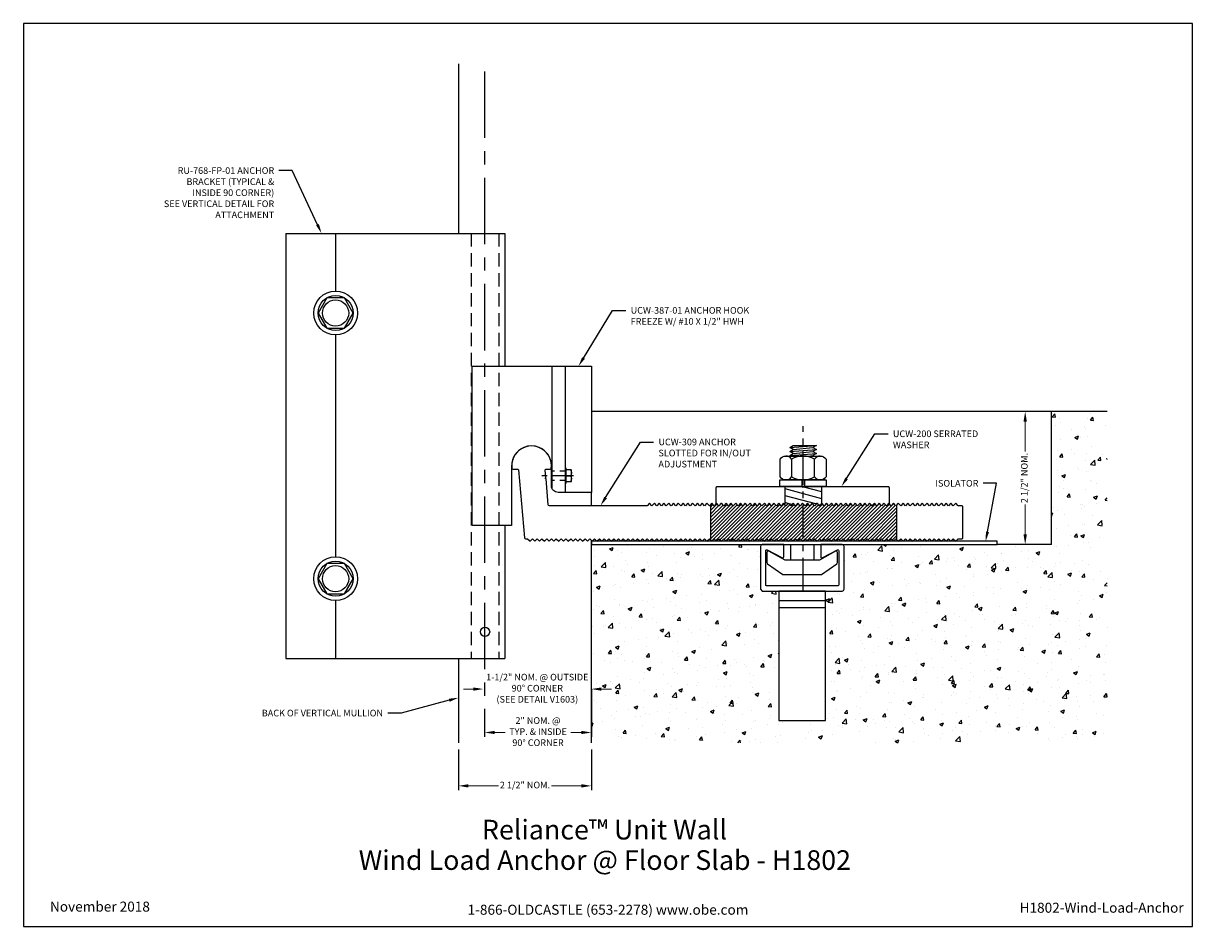
# Model space of a CAD drawing. Units: inches. Extents: x -11 to 11, y 0 to 17.
import ezdxf
from ezdxf import colors
from ezdxf.entities.mleader import LeaderData, LeaderLine
from ezdxf.enums import TextEntityAlignment as Align
from ezdxf.math import Vec2, Vec3

# ---------------------------------------------------------------- set-up
doc = ezdxf.new("R2010")
doc.units = ezdxf.units.IN
doc.header["$MEASUREMENT"] = 0
for name, pattern in [('CENTER', [2, 1.25, -0.25, 0.25, -0.25]), ('CENTER2', [1.125, 0.75, -0.125, 0.125, -0.125]), ('HIDDEN', [0.375, 0.25, -0.125]), ('HIDDEN2', [0.1875, 0.125, -0.0625])]:
    doc.linetypes.add(name, pattern=pattern)
for name, color, linetype in [('Anchoring', 7, 'Continuous'), ('Dimension', 3, 'Continuous'), ('Extrusion', 1, 'Continuous'), ('Fastener', 7, 'Continuous'), ('Machining', 30, 'Continuous'), ('Misc', 7, 'Continuous'), ('Sightline', 7, 'Continuous'), ('Tag', 7, 'Continuous'), ('Text', 6, 'Continuous'), ('Thermal', 2, 'Continuous')]:
    doc.layers.add(name, color=color, linetype=linetype)
doc.styles.get("Standard").update_dxf_attribs({"font": 'arial.ttf'})
doc.dimstyles.new('FULL$0', dxfattribs={"dimtxt": 0.125, "dimasz": 0.188, "dimexe": 0.08, "dimexo": 0.125, "dimgap": 0.03125, "dimtad": 0, "dimdec": 5, "dimzin": 3, "dimdsep": 46, "dimlunit": 4, "dimtxsty": 'Standard', "dimcen": 0.125, "dimclrd": 256, "dimclre": 256, "dimclrt": 3, "dimazin": 2, "dimtm": 1e-09, "dimtfac": 1, "dimtdec": 5, "dimtofl": 0, "dimtmove": 0, "dimatfit": 3, "dimfxl": 0, "dimfrac": 2, "dimtzin": 3, "dimlwd": 13, "dimlwe": -1, "dimarcsym": 0})

# ---------------------------------------------------------------- blocks, each defined once
blk = doc.blocks.new('Web_Detail_Title_Block')
at = {"layer": 'defpoints'}
blk.add_lwpolyline([(-5.5, 0), (5.5, 0), (5.5, 8.5), (-5.5, 8.5)], close=True, dxfattribs=at)
at = {"layer": 'Tag', "insert": (0, 0.112), "char_height": 0.094, "attachment_point": 8}
blk.add_mtext_dynamic_manual_height_columns('1-866-OLDCASTLE (653-2278) www.obe.com', width=2.87905, gutter_width=0.625, heights=[0.123], dxfattribs=at)
at = {"layer": 'Tag'}
for tag, p, height in [('SYSTEM_001', (-0.428, 0.837), 0.185), ('DET_NAME_NO_001', (-1.067, 0.484), 0.185), ('DETNO_TITLE_001', (3.872, 0.131), 0.094)]:
    blk.add_attdef(tag, p, '', height=height, dxfattribs=at)
blk.add_attdef('DATE', text='', height=0.094, dxfattribs=at).set_placement((-5.25, 0.112), align=Align.BOTTOM_LEFT)
blk = doc.blocks.new('ucw309')
at = {"linetype": 'ByBlock'}
blk.add_lwpolyline([(0.278, -0.063), (0.351, -0.063, 0.379391), (0.371, -0.045, 1.128206), (-0.371, -0.045, 0.379391), (-0.351, -0.063), (-0.259, -0.063, -0.388879), (-0.244, -0.076), (-0.132, -1.358, 0.388879), (-0.112, -1.376), (-0.074, -1.376), (-0.029, -1.421), (0.016, -1.376), (0.061, -1.421), (0.106, -1.376), (0.151, -1.421), (0.196, -1.376), (0.241, -1.421), (0.286, -1.376), (0.331, -1.421), (0.376, -1.376), (0.421, -1.421), (0.466, -1.376), (0.511, -1.421), (0.556, -1.376), (0.601, -1.421), (0.646, -1.376), (0.691, -1.421), (0.736, -1.376), (0.781, -1.421), (0.826, -1.376), (0.871, -1.421), (0.916, -1.376), (0.961, -1.421), (1.006, -1.376), (1.051, -1.421), (1.096, -1.376), (1.141, -1.421), (1.186, -1.376), (1.231, -1.421), (1.276, -1.376), (1.321, -1.421), (1.366, -1.376), (1.411, -1.421), (1.456, -1.376), (1.501, -1.421), (1.546, -1.376), (1.591, -1.421), (1.636, -1.376), (1.681, -1.421), (1.726, -1.376), (1.771, -1.421), (1.816, -1.376), (1.861, -1.421), (1.906, -1.376), (1.951, -1.421), (1.996, -1.376), (2.041, -1.421), (2.086, -1.376), (2.131, -1.421), (2.176, -1.376), (2.221, -1.421), (2.266, -1.376), (2.311, -1.421), (2.356, -1.376), (2.401, -1.421), (2.446, -1.376), (2.491, -1.421), (2.536, -1.376), (2.581, -1.421), (2.626, -1.376), (2.671, -1.421), (2.716, -1.376), (2.761, -1.421), (2.806, -1.376), (2.851, -1.421), (2.896, -1.376), (2.941, -1.421), (2.986, -1.376), (3.031, -1.421), (3.076, -1.376), (3.121, -1.421), (3.166, -1.376), (3.211, -1.421), (3.256, -1.376), (3.301, -1.421), (3.346, -1.376), (3.391, -1.421), (3.436, -1.376), (3.481, -1.421), (3.526, -1.376), (3.571, -1.421), (3.616, -1.376), (3.661, -1.421), (3.706, -1.376), (3.751, -1.421), (3.796, -1.376), (3.841, -1.421), (3.886, -1.376), (3.931, -1.421), (3.976, -1.376), (4.021, -1.421), (4.066, -1.376), (4.111, -1.421), (4.156, -1.376), (4.201, -1.421), (4.246, -1.376), (4.291, -1.421), (4.336, -1.376), (4.381, -1.421), (4.426, -1.376), (4.471, -1.421), (4.516, -1.376), (4.561, -1.421), (4.606, -1.376), (4.651, -1.421), (4.696, -1.376), (4.741, -1.421), (4.786, -1.376), (4.831, -1.421), (4.876, -1.376), (4.921, -1.421), (4.966, -1.376), (5.011, -1.421), (5.056, -1.376), (5.101, -1.421), (5.146, -1.376), (5.191, -1.421), (5.236, -1.376), (5.281, -1.421), (5.326, -1.376), (5.371, -1.421), (5.416, -1.376), (5.461, -1.421), (5.506, -1.376), (5.551, -1.421), (5.596, -1.376), (5.641, -1.421), (5.686, -1.376), (5.731, -1.421), (5.776, -1.376), (5.821, -1.421), (5.866, -1.376), (5.911, -1.421), (5.956, -1.376), (6.001, -1.421), (6.046, -1.376), (6.091, -1.421), (6.136, -1.376), (6.181, -1.421), (6.226, -1.376), (6.271, -1.421), (6.316, -1.376), (6.361, -1.421), (6.406, -1.376), (6.451, -1.421), (6.496, -1.376), (6.541, -1.421), (6.586, -1.376), (6.631, -1.421), (6.676, -1.376), (6.721, -1.421), (6.766, -1.376), (6.811, -1.421), (6.856, -1.376), (6.901, -1.421), (6.946, -1.376), (6.991, -1.421), (7.036, -1.376), (7.081, -1.421), (7.126, -1.376), (7.171, -1.421), (7.216, -1.376), (7.261, -1.421), (7.306, -1.376), (7.351, -1.421), (7.396, -1.376), (7.441, -1.421), (7.486, -1.376), (7.531, -1.421), (7.576, -1.376), (7.621, -1.421), (7.666, -1.376), (7.711, -1.421), (7.756, -1.376), (7.801, -1.421), (7.846, -1.376), (7.891, -1.421), (7.936, -1.376), (7.981, -1.421), (8.021, -1.38, -0.198912), (8.032, -1.376), (8.095, -1.376, 0.414214), (8.115, -1.356), (8.115, -0.771, 0.414214), (8.095, -0.751), (8.026, -0.751), (7.981, -0.706), (7.936, -0.751), (7.891, -0.706), (7.846, -0.751), (7.801, -0.706), (7.756, -0.751), (7.711, -0.706), (7.666, -0.751), (7.621, -0.706), (7.576, -0.751), (7.531, -0.706), (7.486, -0.751), (7.441, -0.706), (7.396, -0.751), (7.351, -0.706), (7.306, -0.751), (7.261, -0.706), (7.216, -0.751), (7.171, -0.706), (7.126, -0.751), (7.081, -0.706), (7.036, -0.751), (6.991, -0.706), (6.946, -0.751), (6.901, -0.706), (6.856, -0.751), (6.811, -0.706), (6.766, -0.751), (6.721, -0.706), (6.676, -0.751), (6.631, -0.706), (6.586, -0.751), (6.541, -0.706), (6.496, -0.751), (6.451, -0.706), (6.406, -0.751), (6.361, -0.706), (6.316, -0.751), (6.271, -0.706), (6.226, -0.751), (6.181, -0.706), (6.136, -0.751), (6.091, -0.706), (6.046, -0.751), (6.001, -0.706), (5.956, -0.751), (5.911, -0.706), (5.866, -0.751), (5.821, -0.706), (5.776, -0.751), (5.731, -0.706), (5.686, -0.751), (5.641, -0.706), (5.596, -0.751), (5.551, -0.706), (5.506, -0.751), (5.461, -0.706), (5.416, -0.751), (5.371, -0.706), (5.326, -0.751), (5.281, -0.706), (5.236, -0.751), (5.191, -0.706), (5.146, -0.751), (5.101, -0.706), (5.056, -0.751), (5.011, -0.706), (4.966, -0.751), (4.921, -0.706), (4.876, -0.751), (4.831, -0.706), (4.786, -0.751), (4.741, -0.706), (4.696, -0.751), (4.651, -0.706), (4.606, -0.751), (4.561, -0.706), (4.516, -0.751), (4.471, -0.706), (4.426, -0.751), (4.381, -0.706), (4.336, -0.751), (4.291, -0.706), (4.246, -0.751), (4.201, -0.706), (4.156, -0.751), (4.111, -0.706), (4.066, -0.751), (4.021, -0.706), (3.976, -0.751), (3.931, -0.706), (3.886, -0.751), (3.841, -0.706), (3.796, -0.751), (3.751, -0.706), (3.706, -0.751), (3.661, -0.706), (3.616, -0.751), (3.571, -0.706), (3.526, -0.751), (3.481, -0.706), (3.436, -0.751), (3.391, -0.706), (3.346, -0.751), (3.301, -0.706), (3.256, -0.751), (3.211, -0.706), (3.166, -0.751), (3.121, -0.706), (3.076, -0.751), (3.031, -0.706), (2.986, -0.751), (2.941, -0.706), (2.896, -0.751), (2.851, -0.706), (2.806, -0.751), (2.761, -0.706), (2.716, -0.751), (2.671, -0.706), (2.626, -0.751), (2.581, -0.706), (2.536, -0.751), (2.491, -0.706), (2.446, -0.751), (2.401, -0.706), (2.356, -0.751), (2.311, -0.706), (2.266, -0.751), (2.221, -0.706), (2.176, -0.751), (0.335, -0.751, -0.388879), (0.315, -0.733), (0.272, -0.246, -1), (0.271, -0.226), (0.258, -0.084, -0.440011)], format="xyb", close=True, dxfattribs=at)
blk = doc.blocks.new('ucw387-01')
for p, q in [((0.383, 1.875), (0.383, -0.419)), ((0.633, 1.875), (0.633, -0.5))]:
    blk.add_line(p, q)
at = {"linetype": 'CENTER2', "ltscale": 0.25}
blk.add_line((0.751, -0.188), (0.255, -0.188), dxfattribs=at)
at = {"linetype": 'HIDDEN2', "ltscale": 0.25}
for p, q in [((0.633, -0.102), (0.383, -0.102)), ((0.633, -0.274), (0.383, -0.274))]:
    blk.add_line(p, q, dxfattribs=at)
blk.add_lwpolyline([(-0.375, 0), (-0.375, -1.125), (-1.12, -1.125), (-1.12, 1.875), (1.125, 1.875), (1.125, -0.5), (0.5, -0.5, -0.414214), (0.375, -0.375), (0.375, 0, 1)], format="xyb", close=True)
blk = doc.blocks.new('ucw200')
at = {"linetype": 'ByBlock'}
blk.add_lwpolyline([(1.605, 0.315, -0.414214), (1.625, 0.295), (1.625, 0), (1.62, 0), (1.575, -0.045), (1.53, 0), (1.485, -0.045), (1.44, 0), (1.395, -0.045), (1.35, 0), (1.305, -0.045), (1.26, 0), (1.215, -0.045), (1.17, 0), (1.125, -0.045), (1.08, 0), (1.035, -0.045), (0.99, 0), (0.945, -0.045), (0.9, 0), (0.855, -0.045), (0.81, 0), (0.765, -0.045), (0.72, 0), (0.675, -0.045), (0.63, 0), (0.585, -0.045), (0.54, 0), (0.495, -0.045), (0.45, 0), (0.405, -0.045), (0.36, 0), (0.315, -0.045), (0.27, 0), (0.225, -0.045), (0.18, 0), (0.135, -0.045), (0.09, 0), (0.045, -0.045), (0, 0), (-0.045, -0.045), (-0.09, 0), (-0.135, -0.045), (-0.18, 0), (-0.225, -0.045), (-0.27, 0), (-0.315, -0.045), (-0.36, 0), (-0.405, -0.045), (-0.45, 0), (-0.495, -0.045), (-0.54, 0), (-0.585, -0.045), (-0.63, 0), (-0.675, -0.045), (-0.72, 0), (-0.765, -0.045), (-0.81, 0), (-0.855, -0.045), (-0.9, 0), (-0.945, -0.045), (-0.99, 0), (-1.035, -0.045), (-1.08, 0), (-1.125, -0.045), (-1.17, 0), (-1.215, -0.045), (-1.26, 0), (-1.305, -0.045), (-1.35, 0), (-1.395, -0.045), (-1.44, 0), (-1.485, -0.045), (-1.53, 0), (-1.575, -0.045), (-1.62, 0), (-1.625, 0), (-1.625, 0.295, -0.414214), (-1.605, 0.315), (-0.01, 0.315, 1), (0.01, 0.315)], format="xyb", close=True, dxfattribs=at)
blk = doc.blocks.new('*D16')
at = {"layer": 'defpoints', "color": 0, "transparency": 16777216}
for p in [(7.98, 9.693), (7.85, 7.193), (7.98, 7.193)]:
    blk.add_point(p, dxfattribs=at)
at = {"layer": 'Dimension', "transparency": 16777216}
for p, q in [((7.855, 9.693), (7.77, 9.693)), ((7.855, 7.193), (7.77, 7.193))]:
    blk.add_line(p, q, dxfattribs=at)
at = {"layer": 'Dimension', "lineweight": 13, "transparency": 16777216}
for p, q in [((7.85, 9.505), (7.85, 8.941)), ((7.85, 7.381), (7.85, 7.944))]:
    blk.add_line(p, q, dxfattribs=at)
at = {"layer": 'Dimension', "transparency": 16777216}
for points in [[(7.818, 9.505), (7.881, 9.505), (7.85, 9.693)], [(7.818, 7.381), (7.881, 7.381), (7.85, 7.193)]]:
    blk.add_solid(points, dxfattribs=at)
at = {"layer": 'Dimension', "color": 3, "transparency": 16777216, "insert": (7.85, 8.443), "char_height": 0.125, "attachment_point": 5, "rotation": 90}
blk.add_mtext('2 1/2" NOM.', dxfattribs=at)
blk = doc.blocks.new('GEN_HH_sm')
at = {"linetype": 'CENTER2', "ltscale": 0.625}
blk.add_line((0, 0.186), (0, -0.585), dxfattribs=at)
at = {"lineweight": -2}
blk.add_lwpolyline([(-0.164, 0), (0.164, 0), (0.164, 0.023), (-0.164, 0.023)], close=True, dxfattribs=at)
for points in [[(0.129, 0.023), (0.129, 0.129, 0.414214), (0.117, 0.141), (-0.117, 0.141, 0.414214), (-0.129, 0.129), (-0.129, 0.023)], [(-0.129, 0.117, -0.363636), (0, 0.117, -0.363636), (0.129, 0.117)]]:
    blk.add_lwpolyline(points, format="xyb", dxfattribs=at)
blk.add_lwpolyline([(0, 0.023), (0, 0.117)], dxfattribs=at)
blk = doc.blocks.new('*D17')
at = {"layer": 'defpoints', "color": 0, "transparency": 16777216}
for p in [(-2.813, 3.458), (-0.313, 3.458), (-0.313, 2.649)]:
    blk.add_point(p, dxfattribs=at)
at = {"layer": 'Dimension', "transparency": 16777216}
for p, q in [((-2.813, 3.333), (-2.813, 2.569)), ((-0.313, 3.333), (-0.313, 2.569))]:
    blk.add_line(p, q, dxfattribs=at)
at = {"layer": 'Dimension', "lineweight": 13, "transparency": 16777216}
for p, q in [((-2.625, 2.649), (-2.062, 2.649)), ((-0.501, 2.649), (-1.065, 2.649))]:
    blk.add_line(p, q, dxfattribs=at)
at = {"layer": 'Dimension', "transparency": 16777216}
for points in [[(-2.625, 2.681), (-2.625, 2.618), (-2.813, 2.649)], [(-0.501, 2.681), (-0.501, 2.618), (-0.313, 2.649)]]:
    blk.add_solid(points, dxfattribs=at)
at = {"layer": 'Dimension', "color": 3, "transparency": 16777216, "insert": (-1.563, 2.649), "char_height": 0.125, "attachment_point": 5}
blk.add_mtext('2 1/2" NOM.', dxfattribs=at)
blk = doc.blocks.new('*D18')
at = {"layer": 'defpoints', "color": 0, "transparency": 16777216}
for p in [(-2.321, 16.221), (-0.313, 4.595), (-2.321, 3.654)]:
    blk.add_point(p, dxfattribs=at)
at = {"layer": 'Dimension', "linetype": 'CENTER', "transparency": 16777216}
blk.add_line((-2.321, 16.096), (-2.321, 3.574), dxfattribs=at)
at = {"layer": 'Dimension', "transparency": 16777216}
blk.add_line((-0.313, 4.47), (-0.313, 3.574), dxfattribs=at)
at = {"layer": 'Dimension', "lineweight": 13, "transparency": 16777216}
for p, q in [((-2.133, 3.654), (-1.934, 3.654)), ((-0.501, 3.654), (-0.701, 3.654))]:
    blk.add_line(p, q, dxfattribs=at)
at = {"layer": 'Dimension', "transparency": 16777216}
for points in [[(-2.133, 3.685), (-2.133, 3.623), (-2.321, 3.654)], [(-0.501, 3.685), (-0.501, 3.623), (-0.313, 3.654)]]:
    blk.add_solid(points, dxfattribs=at)
at = {"layer": 'Dimension', "color": 3, "transparency": 16777216, "insert": (-1.317, 3.654), "char_height": 0.125, "width": 1.21625, "attachment_point": 5}
blk.add_mtext('2" NOM. @ TYP. & INSIDE 90%%D CORNER', dxfattribs=at)
blk = doc.blocks.new('*D19')
at = {"layer": 'defpoints', "color": 0, "transparency": 16777216}
for p in [(-2.346, 4.471), (-2.346, 4.471), (-0.313, 4.319)]:
    blk.add_point(p, dxfattribs=at)
at = {"layer": 'Dimension', "lineweight": 13, "transparency": 16777216}
for p, q in [((-2.534, 4.471), (-2.722, 4.471)), ((-0.125, 4.471), (0.063, 4.471))]:
    blk.add_line(p, q, dxfattribs=at)
at = {"layer": 'Dimension', "transparency": 16777216}
blk.add_line((-0.313, 4.444), (-0.313, 4.551), dxfattribs=at)
for points in [[(-2.534, 4.502), (-2.534, 4.44), (-2.346, 4.471)], [(-0.125, 4.502), (-0.125, 4.44), (-0.313, 4.471)]]:
    blk.add_solid(points, dxfattribs=at)
at = {"layer": 'Dimension', "color": 3, "transparency": 16777216, "insert": (-1.33, 4.471), "char_height": 0.125, "width": 1.96004, "attachment_point": 5}
blk.add_mtext('1-1/2" NOM. @ OUTSIDE 90%%D CORNER\\P(SEE DETAIL V1603)', dxfattribs=at)
blk = doc.blocks.new('Gen_HH_Bolt_Plan')
at = {"linetype": 'ByBlock'}
blk.add_lwpolyline([(-0.33, 0), (-0.165, -0.286), (0.165, -0.286), (0.33, 0), (0.165, 0.286), (-0.165, 0.286)], close=True, dxfattribs=at)
for radius in [0.412, 0.33, 0.247]:
    blk.add_circle((0, 0), radius, dxfattribs=at)

msp = doc.modelspace()

# ---------------------------------------------------------------- hatches: boundary and pattern name
at = {"layer": 'Machining', "linetype": 'Continuous'}
h = msp.add_hatch(dxfattribs=at)
h.set_pattern_fill('ANSI31', color=256, angle=120)
h.set_pattern_definition([(165, (717.56619, -389.5432), (-0.03235238, -0.120740728), [])])
h.paths.add_polyline_path([(3.67034, 8.272638, -0.414213563), (3.66034, 8.282638), (3.32659, 8.282638), (3.32659, 7.951427), (3.35534, 7.922677), (3.40034, 7.967677), (3.44534, 7.922677), (3.49034, 7.967677), (3.53534, 7.922677), (3.58034, 7.967677), (3.62534, 7.922677), (3.67034, 7.967677)])
h.paths.add_polyline_path([(4.01409, 8.282638), (3.68034, 8.282638, -0.414213563), (3.67034, 8.272638), (3.67034, 7.967677), (3.71534, 7.922677), (3.76034, 7.967677), (3.80534, 7.922677), (3.85034, 7.967677), (3.89534, 7.922677), (3.94034, 7.967677), (3.98534, 7.922677), (4.01409, 7.951427)])
at = {"layer": 'Machining'}
h = msp.add_hatch(dxfattribs=at)
h.set_pattern_fill('ANSI31', color=256, scale=0.375, style=0)
h.set_pattern_definition([(45, (-6.90259, -133.382933), (-0.03314563, 0.03314563), [])])
h.paths.add_polyline_path([(3.67034, 7.959531), (3.662338, 7.967534), (3.617338, 7.922534), (3.572338, 7.967534), (3.527338, 7.922534), (3.482338, 7.967534), (3.437338, 7.922534), (3.392338, 7.967534), (3.347338, 7.922534), (3.302338, 7.967534), (3.257338, 7.922534), (3.212338, 7.967534), (3.167338, 7.922534), (3.122338, 7.967534), (3.077338, 7.922534), (3.032338, 7.967534), (2.987338, 7.922534), (2.942338, 7.967534), (2.897338, 7.922534), (2.852338, 7.967534), (2.807338, 7.922534), (2.762338, 7.967534), (2.717338, 7.922534), (2.672338, 7.967534), (2.627338, 7.922534), (2.582338, 7.967534), (2.537338, 7.922534), (2.492338, 7.967534), (2.447338, 7.922534), (2.402338, 7.967534), (2.357338, 7.922534), (2.312338, 7.967534), (2.267338, 7.922534), (2.222338, 7.967534), (2.177338, 7.922534), (2.132338, 7.967534), (2.087338, 7.922534), (2.042338, 7.967534), (1.997338, 7.922534), (1.952338, 7.967534), (1.92695, 7.942146), (1.92695, 7.277922), (1.952338, 7.252534), (1.997338, 7.297534), (2.042338, 7.252534), (2.087338, 7.297534), (2.132338, 7.252534), (2.177338, 7.297534), (2.222338, 7.252534), (2.267338, 7.297534), (2.312338, 7.252534), (2.357338, 7.297534), (2.402338, 7.252534), (2.447338, 7.297534), (2.492338, 7.252534), (2.537338, 7.297534), (2.582338, 7.252534), (2.627338, 7.297534), (2.672338, 7.252534), (2.717338, 7.297534), (2.762338, 7.252534), (2.807338, 7.297534), (2.852338, 7.252534), (2.897338, 7.297534), (2.942338, 7.252534), (2.987338, 7.297534), (3.032338, 7.252534), (3.077338, 7.297534), (3.122338, 7.252534), (3.167338, 7.297534), (3.212338, 7.252534), (3.257338, 7.297534), (3.302338, 7.252534), (3.347338, 7.297534), (3.392338, 7.252534), (3.437338, 7.297534), (3.482338, 7.252534), (3.527338, 7.297534), (3.572338, 7.252534), (3.617338, 7.297534), (3.662338, 7.252534), (3.67034, 7.260536)])
h.paths.add_polyline_path([(5.42695, 7.932146), (5.417338, 7.922534), (5.372338, 7.967534), (5.327338, 7.922534), (5.282338, 7.967534), (5.237338, 7.922534), (5.192338, 7.967534), (5.147338, 7.922534), (5.102338, 7.967534), (5.057338, 7.922534), (5.012338, 7.967534), (4.967338, 7.922534), (4.922338, 7.967534), (4.877338, 7.922534), (4.832338, 7.967534), (4.787338, 7.922534), (4.742338, 7.967534), (4.697338, 7.922534), (4.652338, 7.967534), (4.607338, 7.922534), (4.562338, 7.967534), (4.517338, 7.922534), (4.472338, 7.967534), (4.427338, 7.922534), (4.382338, 7.967534), (4.337338, 7.922534), (4.292338, 7.967534), (4.247338, 7.922534), (4.202338, 7.967534), (4.157338, 7.922534), (4.112338, 7.967534), (4.067338, 7.922534), (4.022338, 7.967534), (3.977338, 7.922534), (3.932338, 7.967534), (3.887338, 7.922534), (3.842338, 7.967534), (3.797338, 7.922534), (3.752338, 7.967534), (3.707338, 7.922534), (3.67034, 7.959531), (3.67034, 7.260536), (3.707338, 7.297534), (3.752338, 7.252534), (3.797338, 7.297534), (3.842338, 7.252534), (3.887338, 7.297534), (3.932338, 7.252534), (3.977338, 7.297534), (4.022338, 7.252534), (4.067338, 7.297534), (4.112338, 7.252534), (4.157338, 7.297534), (4.202338, 7.252534), (4.247338, 7.297534), (4.292338, 7.252534), (4.337338, 7.297534), (4.382338, 7.252534), (4.427338, 7.297534), (4.472338, 7.252534), (4.517338, 7.297534), (4.562338, 7.252534), (4.607338, 7.297534), (4.652338, 7.252534), (4.697338, 7.297534), (4.742338, 7.252534), (4.787338, 7.297534), (4.832338, 7.252534), (4.877338, 7.297534), (4.922338, 7.252534), (4.967338, 7.297534), (5.012338, 7.252534), (5.057338, 7.297534), (5.102338, 7.252534), (5.147338, 7.297534), (5.192338, 7.252534), (5.237338, 7.297534), (5.282338, 7.252534), (5.327338, 7.297534), (5.372338, 7.252534), (5.417338, 7.297534), (5.42695, 7.287922)])
at = {"layer": 'Misc'}
h = msp.add_hatch(dxfattribs=at)
h.set_pattern_fill('AR-CONC', color=256, scale=0.1, style=0)
h.set_pattern_definition([(50, (-6.9026, -133.38293), (0.7172602, -0.0627521), [0.075, -0.825]), (355, (-6.9026, -133.3829), (-0.1387513, 0.752192), [0.06, -0.66]), (100.45144, (-6.8428, -133.38816), (0.578509, 0.68944), [0.0637402, -0.701142]), (46.1842, (-6.9026, -133.1829), (1.0672413, -0.1655193), [0.1125, -1.2375]), (96.6356, (-6.8137, -133.1967), (0.934662, 0.9741186), [0.09561, -1.051714]), (351.1842, (-6.9026, -133.1829), (0.934662, 0.974119), [0.09, -0.99]), (21, (-6.8026, -133.23293), (0.596907, -0.402619), [0.075, -0.825]), (326, (-6.8026, -133.2329), (0.2433153, 0.72515), [0.06, -0.66]), (71.45144, (-6.75285, -133.2665), (0.8402224, 0.322531), [0.0637402, -0.701142]), (37.5, (-6.9026, -133.38293), (0.01215986, 0.33289385), [0, -0.652, 0, -0.67, 0, -0.6625]), (7.5, (-6.9026, -133.38293), (0.2630695, 0.3944117), [0, -0.382, 0, -0.637, 0, -0.2525]), (327.5, (-7.1256, -133.38293), (0.53382244, -0.02255487), [0, -0.25, 0, -0.78, 0, -1.035]), (317.5, (-7.2256, -133.38293), (0.5831862, 0.100105), [0, -0.325, 0, -0.518, 0, -0.735])])
edge = h.paths.add_edge_path()
edge.add_line((2.866625, 6.351011), (2.866625, 7.157113))
edge.add_arc((2.901074, 7.157113), 0.034449, 90, 180, ccw=False)
edge.add_line((2.901074, 7.191562), (-0.313497, 7.192534))
edge.add_line((-0.313497, 7.192534), (-0.313497, 3.458025))
edge.add_line((-0.313497, 3.458025), (9.392684, 3.458025))
edge.add_line((9.392684, 3.458025), (9.392684, 9.692534))
edge.add_line((9.392684, 9.692534), (8.341908, 9.692534))
edge.add_line((8.341908, 9.692534), (8.341908, 7.192534))
edge.add_line((8.341908, 7.192534), (4.406976, 7.191562))
edge.add_arc((4.406976, 7.157113), 0.034449, 0, 90, ccw=False)
edge.add_line((4.441425, 7.157113), (4.441425, 6.351011))
edge.add_arc((4.406976, 6.351011), 0.034449, -90, 0, ccw=False)
edge.add_line((4.406976, 6.316562), (4.091525, 6.316562))
edge.add_line((4.091525, 6.316562), (4.091525, 3.879062))
edge.add_line((4.091525, 3.879062), (3.216525, 3.879062))
edge.add_line((3.216525, 3.879062), (3.216525, 6.316562))
edge.add_line((3.216525, 6.316562), (2.901074, 6.316562))
edge.add_line((2.901074, 6.316562), (2.866625, 6.351011))

# ---------------------------------------------------------------- linework, layer by layer
at = {"layer": 'Anchoring'}
for p, q in [((-6.063497, 13.048318), (-6.063497, 5.048318)), ((-6.063497, 13.048318), (-1.939433, 13.048318)), ((-5.125997, 13.048318), (-5.125997, 11.959851)), ((-5.125997, 11.136785), (-5.125997, 6.959851)), ((-5.125997, 6.136785), (-5.125997, 5.048318)), ((-6.063497, 5.048318), (-1.939433, 5.048318))]:
    msp.add_line(p, q, dxfattribs=at)
at = {"layer": 'Anchoring', "linetype": 'HIDDEN'}
for p, q in [((-2.573433, 13.048318), (-2.573433, 5.048318)), ((-2.053433, 13.048318), (-2.053433, 5.048318))]:
    msp.add_line(p, q, dxfattribs=at)
at = {"layer": 'Anchoring', "color": 1, "linetype": 'CENTER', "ltscale": 0.5}
msp.add_line((3.67034, 6.314841), (3.67034, 9.419709), dxfattribs=at)
at = {"layer": 'Anchoring', "color": 0, "linetype": 'ByBlock', "lineweight": -2}
for p, q in [((3.42034, 9.018825), (3.92034, 9.057287)), ((3.42034, 8.941902), (3.92034, 8.980364)), ((3.42034, 8.864979), (3.92034, 8.903441)), ((3.486958, 8.980364), (3.853723, 9.018825)), ((3.486958, 8.903441), (3.853723, 8.941902)), ((3.764642, 8.855638), (3.853723, 8.864979)), ((3.64534, 8.407638), (3.64534, 8.282638)), ((3.69534, 8.407638), (3.69534, 8.282638))]:
    msp.add_line(p, q, dxfattribs=at)
at = {"layer": 'Anchoring', "color": 0, "linetype": 'HIDDEN', "ltscale": 0.75}
msp.add_line((3.914639, 8.282638), (3.465893, 8.282638), dxfattribs=at)
at = {"layer": 'Anchoring', "linetype": 'Continuous'}
for p, q in [((3.434325, 7.192534), (3.434325, 6.898724)), ((3.875101, 7.192534), (3.875101, 6.898724))]:
    msp.add_line(p, q, dxfattribs=at)
at = {"layer": 'Anchoring', "color": 0, "linetype": 'ByBlock', "lineweight": -2}
msp.add_lwpolyline([(3.436521, 8.855638), (3.42034, 8.864979), (3.486958, 8.903441), (3.42034, 8.941902), (3.486958, 8.980364), (3.42034, 9.018825), (3.486958, 9.057287), (3.92034, 9.057287), (3.853723, 9.018825), (3.92034, 8.980364), (3.853723, 8.941902), (3.92034, 8.903441), (3.853723, 8.864979), (3.869903, 8.855638)], dxfattribs=at)
for points in [[(3.345581, 8.407638), (3.345581, 8.407638, -0.251121608), (3.237328, 8.46565), (3.237328, 8.797625, -0.251121608), (3.345581, 8.855638), (3.9951, 8.855638, -0.251121608), (4.103353, 8.797625), (4.103353, 8.46565, -0.251121608), (3.9951, 8.407638)], [(3.453834, 8.46565, 0.267949192), (3.886847, 8.46565), (3.886847, 8.797625, 0.267949192), (3.453834, 8.797625)]]:
    msp.add_lwpolyline(points, format="xyb", close=True, dxfattribs=at)
msp.add_lwpolyline([(4.10484, 8.407638), (4.10484, 8.282638), (3.23584, 8.282638), (3.23584, 8.407638), (3.23584, 8.407638)], close=True, dxfattribs=at)
at = {"layer": 'Anchoring'}
msp.add_lwpolyline([(4.035974, 7.191562), (4.406976, 7.191562), (4.001525, 7.191562), (4.001525, 6.958786, 0.577350269), (4.027361, 6.943869), (4.315588, 7.089254, -0.577350269), (4.341425, 7.074337), (4.341425, 6.433786, -0.414213562), (4.3242, 6.416562), (2.983849, 6.416562, -0.414213562), (2.966625, 6.433786), (2.966625, 7.074337, -0.577350269), (2.992461, 7.089254), (3.280688, 6.943869, 0.577350269), (3.306525, 6.958786), (3.306525, 7.191562), (2.901074, 7.191562, 0.414213562), (2.866625, 7.157113), (2.866625, 6.351011), (2.901074, 6.316562), (4.406976, 6.316562, 0.414213562), (4.441425, 6.351011), (4.441425, 7.157113, 0.414213562), (4.406976, 7.191562)], format="xyb", dxfattribs=at)
msp.add_lwpolyline([(3.330525, 6.898724), (3.027041, 7.064589, 0.569569948), (2.990825, 7.04311), (2.990825, 6.850611, 0.244700819), (3.001263, 6.830561), (3.292651, 6.626532), (4.015398, 6.626532), (4.306786, 6.830561, 0.244700819), (4.317224, 6.850611), (4.317224, 7.04311, 0.569569948), (4.281008, 7.064589), (3.977525, 6.898724)], format="xyb", close=True, dxfattribs=at)
msp.add_lwpolyline([(3.216525, 3.879062), (4.091525, 3.879062), (4.091525, 6.316562), (3.216525, 6.316562)], close=True, dxfattribs=at)
for points in [[(3.216525, 6.139396), (4.091525, 6.139396)], [(3.216525, 6.004062), (4.091525, 6.004062)]]:
    msp.add_lwpolyline(points, dxfattribs=at)
at = {"layer": 'Anchoring', "color": 0, "linetype": 'ByBlock', "lineweight": -2}
for centre, radius, start, end in [((3.345566, 8.725602), 0.130036, 33.6330672, 89.993362), ((3.995115, 8.725602), 0.130036, 90.006638, 146.3669328), ((3.345566, 8.537674), 0.130036, 270.006638, 326.3669328), ((3.9951, 8.537646), 0.130008, 213.6264312, 326.3735688)]:
    msp.add_arc(centre, radius, start, end, dxfattribs=at)
at = {"layer": 'Extrusion'}
for p, q in [((-2.813497, 16.239211), (-2.813497, 13.048318)), ((-2.813497, 5.048318), (-2.813497, 3.458025))]:
    msp.add_line(p, q, dxfattribs=at)
at = {"layer": 'Machining'}
for p, q in [((3.32659, 8.282638), (3.32659, 7.951427)), ((4.01409, 8.282638), (4.01409, 7.951427)), ((1.92695, 7.942146), (1.92695, 7.277922)), ((5.42695, 7.932146), (5.42695, 7.287922))]:
    msp.add_line(p, q, dxfattribs=at)
at = {"layer": 'Misc'}
for p, q in [((9.392684, 9.692534), (-0.313433, 9.692534)), ((8.341908, 7.192534), (8.341908, 9.692534)), ((-0.313497, 7.922534), (-0.313497, 8.173318)), ((-0.313497, 3.458025), (-0.313497, 7.268369)), ((8.341908, 7.192534), (7.324773, 7.192534))]:
    msp.add_line(p, q, dxfattribs=at)
at = {"layer": 'Sightline'}
for p, q in [((-1.939433, 13.048318), (-1.939433, 10.548318)), ((-1.939433, 7.548318), (-1.939433, 5.048318))]:
    msp.add_line(p, q, dxfattribs=at)
msp.add_circle((-2.313497, 5.548318), 0.0875, dxfattribs=at)
at = {"layer": 'Thermal'}
msp.add_lwpolyline([(-0.313497, 7.192534), (7.324773, 7.192534), (7.324773, 7.252534), (-0.313497, 7.252534)], close=True, dxfattribs=at)

# ---------------------------------------------------------------- block references
at = {"layer": 'Anchoring'}
for name, p in [('ucw387-01', (-1.438433, 8.673318)), ('ucw309', (-1.438433, 8.673318)), ('ucw200', (3.662338, 7.967534))]:
    msp.add_blockref(name, p, dxfattribs=at)
at = {"layer": 'Fastener', "xscale": 0.8547433352104202, "yscale": 0.8547433352104202, "zscale": 0.8547433352104202, "rotation": 270}
msp.add_blockref('GEN_HH_sm', (-0.805433, 8.485818), dxfattribs=at)
at = {"layer": 'Fastener'}
msp.add_blockref('Gen_HH_Bolt_Plan', (-5.125997, 6.548318), dxfattribs=at)
at = {"layer": 'Misc'}
msp.add_blockref('Gen_HH_Bolt_Plan', (-5.125997, 11.548318), dxfattribs=at)
at = {"layer": 'Tag'}
ref = msp.add_blockref('Web_Detail_Title_Block', (0, 0), dxfattribs=dict(at, xscale=2, yscale=2, zscale=2))
ref.add_attrib('SYSTEM_001', '%%UReliance™ Unit Wall', (-2.371937, 1.640114), dxfattribs={"height": 0.37})
ref.add_attrib('DET_NAME_NO_001', '%%UWind Load Anchor @ Floor Slab - H1802', (-4.690873, 1.067243), dxfattribs={"height": 0.37})
ref.add_attrib('DETNO_TITLE_001', 'H1802-Wind-Load-Anchor', (7.744052, 0.2616), dxfattribs={"height": 0.188})
ref.add_attrib('DATE', 'November 2018', dxfattribs={"height": 0.188}).set_placement((-10.5, 0.224), align=Align.BOTTOM_LEFT)

# ---------------------------------------------------------------- dimensions: what is measured, and where the dimension line sits
at = {"layer": 'Dimension'}
dim = msp.add_linear_dim(base=(-2.320933, 3.654028), p1=(-0.313497, 4.59519), p2=(-2.320933, 16.22131), text='<> NOM. @ TYP. & INSIDE 90%%D CORNER', dimstyle='FULL$0', dxfattribs=at)
dim.commit()
dim.dimension.update_dxf_attribs({"geometry": '*D18', "text_midpoint": (-1.317215, 3.654028)})
dim = msp.add_linear_dim(base=(7.849524, 7.192534), p1=(7.980379, 9.692534), p2=(7.980379, 7.192534), angle=90, text='<> NOM.', dimstyle='FULL$0', dxfattribs=at)
dim.commit()
dim.dimension.update_dxf_attribs({"geometry": '*D16', "text_midpoint": (7.849524, 8.442534)})
for base, p1, p2, text, override, picture, middle in [((-2.346244, 4.471022), (-0.313497, 4.319155), (-2.346244, 4.471022), '1-1/2" NOM. @ OUTSIDE 90%%D CORNER\\P(SEE DETAIL V1603)', {"dimse2": 1}, '*D19', (-1.329871, 4.471022)), ((-0.313497, 2.6495), (-2.813497, 3.458025), (-0.313497, 3.458025), '<> NOM.', {"dimdec": 4}, '*D17', (-1.563497, 2.6495))]:
    dim = msp.add_linear_dim(base=base, p1=p1, p2=p2, text=text, dimstyle='FULL$0', override=override, dxfattribs=at)
    dim.commit()
    dim.dimension.update_dxf_attribs({"geometry": picture, "text_midpoint": middle})

# ---------------------------------------------------------------- leaders
at = {"layer": 'Text'}
ml = msp.add_multileader_mtext('Standard', dxfattribs=at)
ml.set_content('RU-768-FP-01 ANCHOR BRACKET (TYPICAL & INSIDE 90 CORNER)\\P{\\C7;SEE VERTICAL DETAIL FOR ATTACHMENT}', color=256)
ml.set_leader_properties()
ml.build(insert=Vec2(0, 0))
ml.multileader.update_dxf_attribs({"dogleg_length": 0.25, "arrow_head_size": 0.18})
ctx = ml.context
ctx.base_point, ctx.char_height, ctx.arrow_head_size, ctx.landing_gap_size, ctx.plane_origin = Vec3(-8.2952, 14.228834), 0.125, 0.18, 0.09, Vec3(-5.390007, 13.048318)
ctx.text_align_type = 2
notes = []
notes.append((ctx, [(0, (1, 1, 0), (-5.94049, 14.228834), (-1, 0), 0.25, [(0, [(-5.390007, 13.048318)], 0, [])])]))
ctx.mtext.insert, ctx.mtext.width, ctx.mtext.alignment, ctx.mtext.flow_direction = Vec3(-6.28049, 14.292399), 2.08557032, 3, 5
ml = msp.add_multileader_mtext('Standard', dxfattribs=at)
ml.set_content('\\A1;UCW-387-01 ANCHOR HOOK\\P{\\C7;FREEZE W/ #10 X 1/2" HWH}', color=256)
ml.set_leader_properties()
ml.build(insert=Vec2(0, 0))
ml.multileader.update_dxf_attribs({"dogleg_length": 0.25, "arrow_head_size": 0.18})
ctx = ml.context
ctx.base_point, ctx.char_height, ctx.arrow_head_size, ctx.landing_gap_size, ctx.plane_origin = Vec3(0.336451, 11.597463), 0.125, 0.18, 0.09, Vec3(-0.554765, 10.548318)
notes.append((ctx, [(0, (1, 1, 0), (0.086451, 11.597463), (1, 0), 0.25, [(0, [(-0.554765, 10.548318)], 0, [])])]))
ctx.mtext.insert, ctx.mtext.flow_direction = Vec3(0.426451, 11.661029), 5
ml = msp.add_multileader_mtext('Standard', dxfattribs=at)
ml.set_content('UCW-200 SERRATED WASHER', color=256)
ml.set_leader_properties()
ml.build(insert=Vec2(0, 0))
ml.multileader.update_dxf_attribs({"dogleg_length": 0.25, "arrow_head_size": 0.18})
ctx = ml.context
ctx.base_point, ctx.char_height, ctx.arrow_head_size, ctx.landing_gap_size, ctx.plane_origin = Vec3(5.270754, 9.274372), 0.125, 0.18, 0.09, Vec3(4.392366, 8.282494)
notes.append((ctx, [(0, (1, 1, 0), (5.020754, 9.274372), (1, 0), 0.25, [(0, [(4.392366, 8.282494)], 0, [])])]))
ctx.mtext.insert, ctx.mtext.width, ctx.mtext.flow_direction = Vec3(5.360754, 9.337938), 1.99511296, 5
ml = msp.add_multileader_mtext('Standard', dxfattribs=at)
ml.set_content('UCW-309 ANCHOR\\P{\\C7;SLOTTED FOR IN/OUT ADJUSTMENT}', color=256)
ml.set_leader_properties()
ml.build(insert=Vec2(0, 0))
ml.multileader.update_dxf_attribs({"dogleg_length": 0.25, "arrow_head_size": 0.18})
ctx = ml.context
ctx.base_point, ctx.char_height, ctx.arrow_head_size, ctx.landing_gap_size, ctx.plane_origin = Vec3(0.859176, 9.12055), 0.125, 0.18, 0.09, Vec3(-0.140487, 7.922534)
notes.append((ctx, [(0, (1, 1, 0), (0.609176, 9.12055), (1, 0), 0.25, [(0, [(-0.140487, 7.922534)], 0, [])])]))
ctx.mtext.insert, ctx.mtext.width, ctx.mtext.flow_direction = Vec3(0.949176, 9.184116), 1.92869744, 5
ml = msp.add_multileader_mtext('Standard', dxfattribs=at)
ml.set_content('ISOLATOR', color=256)
ml.set_leader_properties()
ml.build(insert=Vec2(0, 0))
ml.multileader.update_dxf_attribs({"dogleg_length": 0.25, "arrow_head_size": 0.18})
ctx = ml.context
ctx.base_point, ctx.char_height, ctx.arrow_head_size, ctx.landing_gap_size, ctx.plane_origin = Vec3(6.015897, 8.343219), 0.125, 0.18, 0.09, Vec3(7.371088, 7.252534)
ctx.text_align_type = 2
notes.append((ctx, [(0, (1, 1, 0), (7.310409, 8.343219), (-1, 0), 0.25, [(0, [(7.106474, 7.252534)], 0, [])])]))
ctx.mtext.insert, ctx.mtext.alignment, ctx.mtext.flow_direction = Vec3(6.970409, 8.406785), 3, 5
ml = msp.add_multileader_mtext('Standard', dxfattribs=at)
ml.set_content('BACK OF VERTICAL MULLION', color=256)
ml.set_leader_properties()
ml.build(insert=Vec2(0, 0))
ml.multileader.update_dxf_attribs({"dogleg_length": 0.25, "arrow_head_size": 0.18})
ctx = ml.context
ctx.base_point, ctx.char_height, ctx.arrow_head_size, ctx.landing_gap_size, ctx.plane_origin = Vec3(-6.790167, 4.017884), 0.125, 0.18, 0.09, Vec3(-2.813497, 4.307271)
ctx.text_align_type = 2
notes.append((ctx, [(0, (1, 1, 0), (-3.893506, 4.017884), (-1, 0), 0.25, [(0, [(-2.813497, 4.307271)], 0, [])])]))
ctx.mtext.insert, ctx.mtext.alignment, ctx.mtext.flow_direction = Vec3(-4.233506, 4.08145), 3, 5
for ctx, leaders in notes:
    for number, flags, end, landing, length, lines in leaders:
        leader = LeaderData()
        leader.index, (leader.has_last_leader_line, leader.has_dogleg_vector, leader.attachment_direction) = number, flags
        leader.last_leader_point, leader.dogleg_vector, leader.dogleg_length = Vec3(end), Vec3(landing), length
        for number, points, colour, breaks in lines:
            line = LeaderLine()
            line.index, line.vertices, line.color, line.breaks = number, Vec3.list(points), colors.encode_raw_color(colour), breaks
            leader.lines.append(line)
        ctx.leaders.append(leader)

doc.saveas('drawing.dxf')
